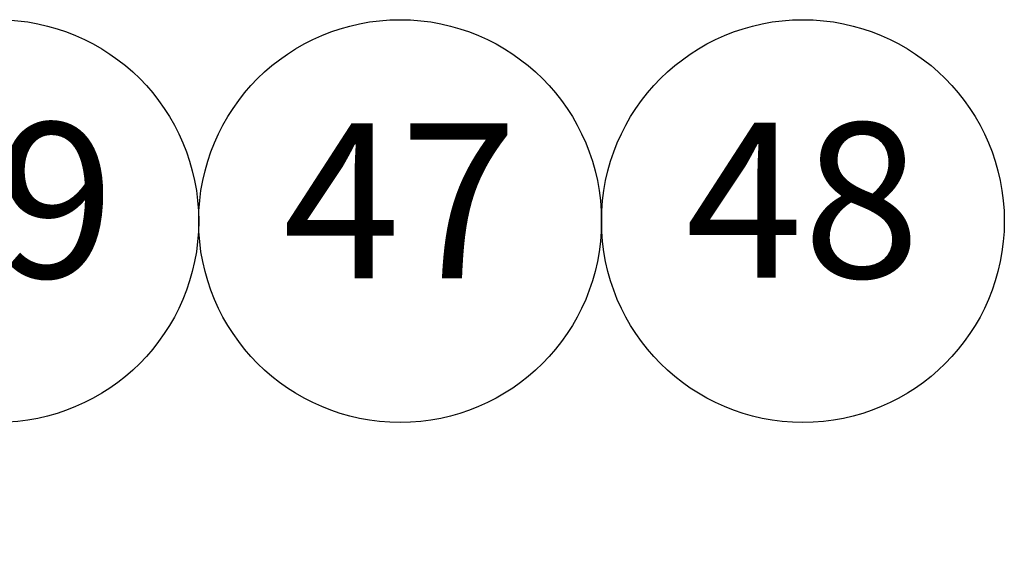
# Model space of a CAD drawing. Units: millimetres. Extents: x 187 to 12502, y 112 to 8798.
# Drawn here: x 3957 to 4434, y 7394 to 7656 of the extents above; entities that cross this region are included whole.
import ezdxf

# ---------------------------------------------------------------- set-up
doc = ezdxf.new("R2010")
doc.units = ezdxf.units.MM
doc.header["$LTSCALE"] = 15
doc.layers.add('Dimension', color=7, linetype='Continuous', lineweight=25)
doc.styles.add('Label Text (Stork) 5mm', font='ISOCP.shx')

# ---------------------------------------------------------------- blocks, each defined once
blk = doc.blocks.new('Balloon25')
at = {"layer": 'Dimension'}
for p, q in [((253.871, 494.717), (258.506, 499.352)), ((253.517, 495.07), (252.103, 492.949)), ((254.224, 494.363), (253.517, 495.07)), ((253.871, 494.717), (252.103, 492.949)), ((252.103, 492.949), (254.224, 494.363))]:
    blk.add_line(p, q, dxfattribs=at)
at = {"layer": 'Dimension', "flags": 128}
blk.add_lwpolyline([(253.517, 495.07), (252.103, 492.949), (254.224, 494.363), (253.517, 495.07)], dxfattribs=at)
at = {"layer": 'Dimension'}
for centre in [(263.085, 503.931), (276.085, 503.931), (289.085, 503.931)]:
    blk.add_circle(centre, 6.5, dxfattribs=at)
blk.add_solid([(253.517, 495.07), (252.103, 492.949), (254.224, 494.363), (253.517, 495.07)], dxfattribs=at)
at = {"layer": 'Dimension', "char_height": 5, "attachment_point": 5, "style": 'Label Text (Stork) 5mm'}
for s, insert in [('49', (263.085, 503.954)), ('48', (289.085, 503.954)), ('47', (276.085, 503.937))]:
    blk.add_mtext(s, dxfattribs=dict(at, insert=insert))

msp = doc.modelspace()

# ---------------------------------------------------------------- block references
at = {"layer": 'Dimension', "xscale": 15, "yscale": 15, "zscale": 15}
msp.add_blockref('Balloon25', (0, 0), dxfattribs=at)

doc.saveas('drawing.dxf')
